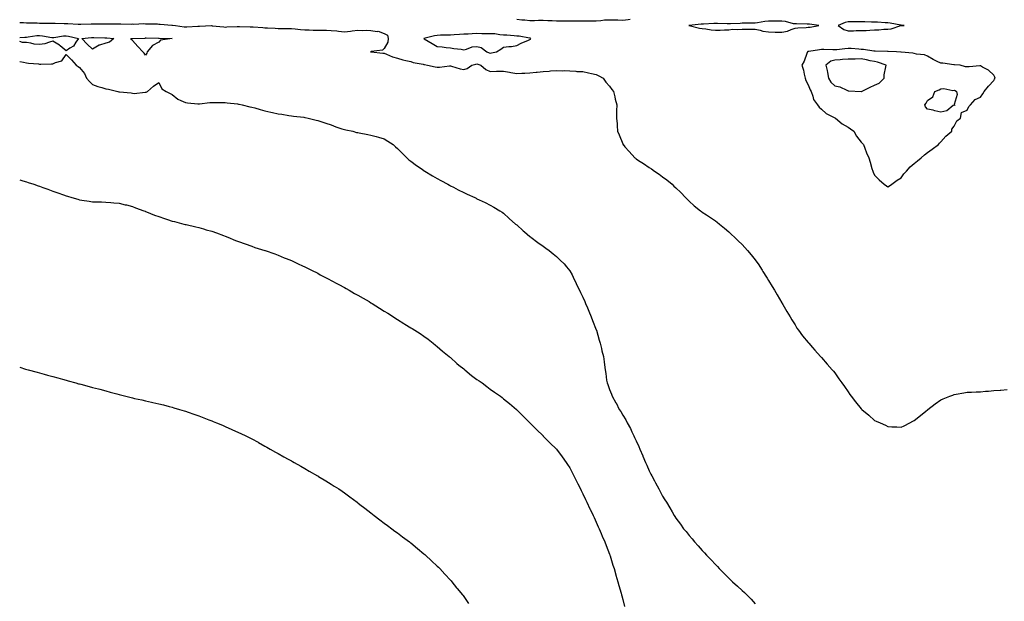
# Model space of a CAD drawing. Units: inches. Extents: x 981683 to 984323, y 7303178 to 7305818.
# Drawn here: x 981683 to 982426, y 7303617 to 7304056 of the extents above; entities that cross this region are included whole.
import ezdxf

# ---------------------------------------------------------------- set-up
doc = ezdxf.new("R2010")
doc.units = ezdxf.units.IN
doc.header["$MEASUREMENT"] = 0
doc.layers.add('Contour_98167303', color=7, linetype='Continuous', true_color=0xd94d98)

msp = doc.modelspace()

# ---------------------------------------------------------------- linework, layer by layer
at = {"layer": 'Contour_98167303'}
for points in [[(981683, 7304054.03, 3205), (981685.99, 7304053.98, 3205), (981688.05, 7304053.86, 3205), (981689.89, 7304053.76, 3205), (981696.26, 7304053.71, 3205), (981698.05, 7304053.62, 3205), (981699.78, 7304053.65, 3205), (981706.39, 7304053.58, 3205), (981708.05, 7304053.62, 3205), (981709.68, 7304053.55, 3205), (981716.64, 7304053.33, 3205), (981718.05, 7304053.27, 3205), (981719.38, 7304053.25, 3205), (981727.04, 7304052.93, 3205), (981728.05, 7304052.91, 3205), (981729.02, 7304052.89, 3205), (981736.96, 7304053.01, 3205), (981738.05, 7304052.98, 3205), (981739.14, 7304053.01, 3205), (981747.01, 7304052.96, 3205), (981748.05, 7304052.98, 3205), (981749.12, 7304052.99, 3205), (981757.01, 7304052.96, 3205), (981758.05, 7304052.96, 3205), (981759.24, 7304053.11, 3205), (981767.08, 7304052.89, 3205), (981768.05, 7304053.04, 3205), (981769.04, 7304052.91, 3205), (981776.73, 7304053.24, 3205), (981778.05, 7304053.11, 3205), (981779.19, 7304053.06, 3205), (981787.03, 7304052.94, 3205), (981788.05, 7304052.9, 3205), (981789.02, 7304052.89, 3205), (981797.86, 7304052.11, 3205), (981798.24, 7304052.11, 3205), (981800.53, 7304051.92, 3205), (981807, 7304050.87, 3205), (981808.05, 7304050.78, 3205), (981809.19, 7304050.78, 3205), (981817.37, 7304051.24, 3205), (981818.05, 7304051.24, 3205), (981818.7, 7304051.27, 3205), (981827.81, 7304051.68, 3205), (981828.05, 7304051.69, 3205), (981828.3, 7304051.67, 3205), (981836.92, 7304050.79, 3205), (981838.05, 7304050.67, 3205), (981839.25, 7304050.72, 3205), (981847.16, 7304051.03, 3205), (981848.05, 7304051.07, 3205), (981848.91, 7304051.06, 3205), (981857, 7304050.87, 3205), (981858.05, 7304050.86, 3205), (981859.26, 7304050.71, 3205), (981866.44, 7304050.31, 3205), (981868.05, 7304050.08, 3205), (981869.93, 7304050.04, 3205), (981875.82, 7304049.69, 3205), (981878.05, 7304049.63, 3205), (981880.38, 7304049.59, 3205), (981885.6, 7304049.47, 3205), (981888.05, 7304049.42, 3205), (981890.8, 7304049.17, 3205), (981894.84, 7304048.71, 3205), (981898.05, 7304048.42, 3205), (981901.55, 7304048.42, 3205), (981904.42, 7304048.29, 3205), (981908.05, 7304048.29, 3205), (981911.8, 7304048.17, 3205), (981914.41, 7304048.28, 3205), (981918.05, 7304048.15, 3205), (981922.3, 7304047.67, 3205), (981923.67, 7304047.55, 3205), (981928.05, 7304047.03, 3205), (981932.54, 7304047.43, 3205), (981933.89, 7304047.76, 3205), (981938.05, 7304048.25, 3205), (981941.87, 7304048.1, 3205), (981944.46, 7304048.33, 3205), (981948.05, 7304048.15, 3205), (981952.64, 7304047.33, 3205), (981953.57, 7304047.44, 3205), (981958.05, 7304045.72, 3205), (981960.65, 7304044.52, 3205), (981961.12, 7304041.92, 3205), (981960.69, 7304039.28, 3205), (981958.05, 7304034.42, 3205), (981956.84, 7304033.13, 3205), (981948.19, 7304032.06, 3205), (981948.05, 7304032, 3205), (981947.99, 7304031.98, 3205), (981947.73, 7304031.92, 3205), (981947.97, 7304031.84, 3205), (981948.05, 7304031.82, 3205), (981948.15, 7304031.82, 3205), (981957.06, 7304030.93, 3205), (981958.05, 7304030.86, 3205), (981959.77, 7304030.2, 3205), (981964.26, 7304028.13, 3205), (981968.05, 7304027.02, 3205), (981972.08, 7304025.95, 3205), (981974.47, 7304025.5, 3205), (981978.05, 7304024.67, 3205), (981980, 7304023.87, 3205), (981987.44, 7304022.53, 3205), (981988.05, 7304022.34, 3205), (981988.37, 7304022.24, 3205), (981990.79, 7304021.92, 3205), (981996.61, 7304020.48, 3205), (981998.05, 7304020.29, 3205), (981999.69, 7304020.28, 3205), (982007.42, 7304021.3, 3205), (982008.05, 7304021.3, 3205), (982008.86, 7304021.11, 3205), (982015.32, 7304019.19, 3205), (982018.05, 7304018.68, 3205), (982020.56, 7304019.41, 3205), (982024.19, 7304021.92, 3205), (982027.29, 7304022.68, 3205), (982028.05, 7304022.87, 3205), (982028.74, 7304022.61, 3205), (982031.06, 7304021.92, 3205), (982034.75, 7304018.62, 3205), (982038.05, 7304017.15, 3205), (982042.73, 7304017.24, 3205), (982043.47, 7304017.34, 3205), (982048.05, 7304017.45, 3205), (982052.59, 7304016.46, 3205), (982053.63, 7304016.34, 3205), (982058.05, 7304015.53, 3205), (982061.97, 7304015.84, 3205), (982064.15, 7304015.82, 3205), (982068.05, 7304016.19, 3205), (982072.68, 7304016.55, 3205), (982073.52, 7304016.45, 3205), (982078.05, 7304016.97, 3205), (982082.56, 7304017.41, 3205), (982083.64, 7304017.51, 3205), (982088.05, 7304017.93, 3205), (982092.33, 7304017.64, 3205), (982094.03, 7304017.9, 3205), (982098.05, 7304017.52, 3205), (982102.7, 7304017.27, 3205), (982103.32, 7304017.19, 3205), (982108.05, 7304017, 3205), (982112.26, 7304016.13, 3205), (982114.36, 7304015.61, 3205), (982118.05, 7304014.78, 3205), (982120.03, 7304013.9, 3205), (982123.32, 7304011.92, 3205), (982125.27, 7304009.14, 3205), (982128.05, 7304005.96, 3205), (982129.74, 7304003.61, 3205), (982131.14, 7304001.92, 3205), (982132.04, 7303997.93, 3205), (982132.34, 7303996.21, 3205), (982133.53, 7303991.92, 3205), (982133.42, 7303987.29, 3205), (982133.42, 7303986.55, 3205), (982133.32, 7303981.92, 3205), (982133.75, 7303977.62, 3205), (982133.82, 7303976.15, 3205), (982134.17, 7303971.92, 3205), (982135.3, 7303969.17, 3205), (982138.05, 7303962.36, 3205), (982138.19, 7303962.06, 3205), (982138.26, 7303961.92, 3205), (982139.72, 7303960.25, 3205), (982142.83, 7303956.7, 3205), (982147.23, 7303951.92, 3205), (982147.68, 7303951.55, 3205), (982148.05, 7303951.25, 3205), (982150.03, 7303949.94, 3205), (982153.68, 7303947.55, 3205), (982158.05, 7303944.59, 3205), (982159.69, 7303943.56, 3205), (982162.08, 7303941.92, 3205), (982165.62, 7303939.49, 3205), (982168.05, 7303937.6, 3205), (982171.35, 7303935.22, 3205), (982175.34, 7303931.92, 3205), (982176.7, 7303930.57, 3205), (982178.05, 7303929.16, 3205), (982181.75, 7303925.62, 3205), (982185.52, 7303921.92, 3205), (982186.72, 7303920.59, 3205), (982188.05, 7303919.21, 3205), (982191.88, 7303915.75, 3205), (982196.69, 7303911.92, 3205), (982197.44, 7303911.31, 3205), (982198.05, 7303910.88, 3205), (982201.17, 7303908.8, 3205), (982203.41, 7303907.28, 3205), (982208.05, 7303904.25, 3205), (982209.36, 7303903.23, 3205), (982211.13, 7303901.92, 3205), (982214.88, 7303898.75, 3205), (982218.05, 7303896.06, 3205), (982220.15, 7303894.02, 3205), (982222.34, 7303891.92, 3205), (982225.26, 7303889.13, 3205), (982228.05, 7303886.48, 3205), (982230.22, 7303884.09, 3205), (982232.15, 7303881.92, 3205), (982234.85, 7303878.72, 3205), (982238.05, 7303874.84, 3205), (982239.27, 7303873.14, 3205), (982240.17, 7303871.92, 3205), (982243.21, 7303867.08, 3205), (982243.78, 7303866.19, 3205), (982246.55, 7303861.92, 3205), (982247.07, 7303860.94, 3205), (982248.05, 7303859.33, 3205), (982250.78, 7303854.65, 3205), (982252.53, 7303851.92, 3205), (982254.5, 7303848.37, 3205), (982258.05, 7303842.39, 3205), (982258.23, 7303842.1, 3205), (982258.34, 7303841.92, 3205), (982258.76, 7303841.21, 3205), (982261.9, 7303835.77, 3205), (982264.33, 7303831.92, 3205), (982265.7, 7303829.57, 3205), (982268.05, 7303825.75, 3205), (982269.51, 7303823.38, 3205), (982270.58, 7303821.92, 3205), (982273.77, 7303817.64, 3205), (982278.05, 7303812.56, 3205), (982278.32, 7303812.19, 3205), (982278.56, 7303811.92, 3205), (982281.26, 7303808.71, 3205), (982282.88, 7303806.75, 3205), (982287.31, 7303801.92, 3205), (982288.05, 7303801.18, 3205), (982292.24, 7303796.11, 3205), (982295.98, 7303791.92, 3205), (982296.96, 7303790.83, 3205), (982298.05, 7303789.59, 3205), (982301.13, 7303785, 3205), (982303.27, 7303781.92, 3205), (982305.29, 7303779.16, 3205), (982308.05, 7303775.31, 3205), (982309.39, 7303773.26, 3205), (982310.3, 7303771.92, 3205), (982313.75, 7303767.62, 3205), (982318.05, 7303762.38, 3205), (982318.53, 7303761.92, 3205), (982323.68, 7303757.55, 3205), (982328.05, 7303753.69, 3205), (982329.34, 7303753.21, 3205), (982332.31, 7303751.92, 3205), (982336.23, 7303750.1, 3205), (982338.05, 7303749.13, 3205), (982341.11, 7303748.86, 3205), (982344.89, 7303748.76, 3205), (982348.05, 7303748.46, 3205), (982350.42, 7303749.55, 3205), (982354.72, 7303751.92, 3205), (982356.93, 7303753.04, 3205), (982358.05, 7303753.69, 3205), (982362.65, 7303757.32, 3205), (982366.66, 7303760.53, 3205), (982368.05, 7303761.64, 3205), (982368.2, 7303761.77, 3205), (982368.36, 7303761.92, 3205), (982373.82, 7303766.15, 3205), (982378.05, 7303769.21, 3205), (982379.93, 7303770.04, 3205), (982384.76, 7303771.92, 3205), (982387.14, 7303772.83, 3205), (982388.05, 7303773.14, 3205), (982389.51, 7303773.38, 3205), (982395.48, 7303774.49, 3205), (982398.05, 7303774.91, 3205), (982401.16, 7303775.03, 3205), (982404.74, 7303775.23, 3205), (982408.05, 7303775.36, 3205), (982411.79, 7303775.66, 3205), (982414.1, 7303775.87, 3205), (982418.05, 7303776.21, 3205), (982422.71, 7303776.58, 3205), (982423.35, 7303776.62, 3205), (982428.05, 7303776.98, 3205)], [(982143.72, 7304056.25, 3205), (982142.17, 7304056.04, 3205), (982138.05, 7304055.65, 3205), (982134.21, 7304055.76, 3205), (982131.98, 7304055.85, 3205), (982128.05, 7304055.94, 3205), (982124.25, 7304055.72, 3205), (982121.48, 7304055.35, 3205), (982118.05, 7304055.11, 3205), (982114.82, 7304055.15, 3205), (982111.23, 7304055.1, 3205), (982108.05, 7304055.14, 3205), (982104.88, 7304055.09, 3205), (982101.18, 7304055.05, 3205), (982098.05, 7304055, 3205), (982094.96, 7304055.01, 3205), (982091.15, 7304055.02, 3205), (982088.05, 7304055.02, 3205), (982084.76, 7304055.21, 3205), (982081.54, 7304055.41, 3205), (982078.05, 7304055.6, 3205), (982074.39, 7304055.58, 3205), (982071.51, 7304055.38, 3205), (982068.05, 7304055.36, 3205), (982064.24, 7304055.73, 3205), (982061.91, 7304055.78, 3205), (982058.05, 7304056.23, 3205)], [(981683, 7304042.71, 3204), (981686.9, 7304043.07, 3204), (981688.05, 7304043.08, 3204), (981689.29, 7304043.16, 3204), (981695.81, 7304044.16, 3204), (981698.05, 7304044.27, 3204), (981700.19, 7304044.06, 3204), (981707.14, 7304042.83, 3204), (981708.05, 7304042.72, 3204), (981708.87, 7304042.74, 3204), (981716.04, 7304043.93, 3204), (981718.05, 7304043.97, 3204), (981719.79, 7304043.66, 3204), (981727.29, 7304041.92, 3204), (981725.43, 7304039.3, 3204), (981723.67, 7304036.3, 3204), (981720.87, 7304034.74, 3204), (981718.05, 7304032.8, 3204), (981713.54, 7304036.43, 3204), (981713, 7304036.87, 3204), (981708.05, 7304039.9, 3204), (981705.41, 7304039.28, 3204), (981702, 7304037.97, 3204), (981698.05, 7304037.36, 3204), (981693.86, 7304037.73, 3204), (981691.44, 7304038.53, 3204), (981688.05, 7304038.99, 3204), (981685.22, 7304039.09, 3204), (981683, 7304039.67, 3204)], [(981683, 7304024.58, 3204), (981685.94, 7304024.03, 3204), (981688.05, 7304023.66, 3204), (981689.58, 7304023.45, 3204), (981697.16, 7304022.81, 3204), (981698.05, 7304022.7, 3204), (981698.85, 7304022.72, 3204), (981707.06, 7304022.91, 3204), (981708.05, 7304022.92, 3204), (981710.06, 7304023.93, 3204), (981714.79, 7304025.18, 3204), (981718.05, 7304029.79, 3204), (981722.02, 7304025.89, 3204), (981725.7, 7304021.92, 3204), (981727.08, 7304020.95, 3204), (981728.05, 7304020.01, 3204), (981731.78, 7304015.65, 3204), (981733.41, 7304011.92, 3204), (981735.62, 7304009.49, 3204), (981738.05, 7304007.27, 3204), (981741.97, 7304005.84, 3204), (981745.06, 7304004.91, 3204), (981748.05, 7304003.92, 3204), (981749.95, 7304003.82, 3204), (981757.06, 7304001.92, 3204), (981757.91, 7304001.78, 3204), (981758.05, 7304001.75, 3204), (981758.26, 7304001.71, 3204), (981767.08, 7304000.95, 3204), (981768.05, 7304000.66, 3204), (981769.44, 7304000.53, 3204), (981777.71, 7304001.58, 3204), (981778.05, 7304001.53, 3204), (981778.39, 7304001.58, 3204), (981779.55, 7304001.92, 3204), (981783.89, 7304006.08, 3204), (981788.05, 7304008.67, 3204), (981790.19, 7304004.06, 3204), (981793.42, 7304001.92, 3204), (981796.48, 7304000.35, 3204), (981798.05, 7303999.61, 3204), (981802.35, 7303996.22, 3204), (981804.67, 7303995.3, 3204), (981808.05, 7303993.61, 3204), (981809.52, 7303993.39, 3204), (981817.33, 7303992.64, 3204), (981818.05, 7303992.55, 3204), (981818.75, 7303992.62, 3204), (981826.38, 7303993.59, 3204), (981828.05, 7303993.77, 3204), (981829.85, 7303993.72, 3204), (981836.36, 7303993.61, 3204), (981838.05, 7303993.55, 3204), (981839.5, 7303993.37, 3204), (981847.36, 7303992.61, 3204), (981848.05, 7303992.54, 3204), (981848.55, 7303992.42, 3204), (981850.91, 7303991.92, 3204), (981856.61, 7303990.48, 3204), (981858.05, 7303990.2, 3204), (981860.42, 7303989.55, 3204), (981864.46, 7303988.33, 3204), (981868.05, 7303987.41, 3204), (981872.51, 7303986.38, 3204), (981873.86, 7303986.11, 3204), (981878.05, 7303985.19, 3204), (981880.91, 7303984.78, 3204), (981886.04, 7303983.93, 3204), (981888.05, 7303983.63, 3204), (981889.61, 7303983.48, 3204), (981897.45, 7303982.52, 3204), (981898.05, 7303982.46, 3204), (981898.5, 7303982.37, 3204), (981900.65, 7303981.92, 3204), (981906.59, 7303980.46, 3204), (981908.05, 7303980.06, 3204), (981910.86, 7303979.11, 3204), (981914.1, 7303977.97, 3204), (981918.05, 7303976.69, 3204), (981921.54, 7303975.41, 3204), (981926.1, 7303973.87, 3204), (981928.05, 7303973.19, 3204), (981929.1, 7303972.97, 3204), (981934.31, 7303971.92, 3204), (981937.26, 7303971.13, 3204), (981938.05, 7303970.93, 3204), (981939.28, 7303970.69, 3204), (981945.71, 7303969.58, 3204), (981948.05, 7303969.07, 3204), (981952.01, 7303967.96, 3204), (981953.67, 7303967.54, 3204), (981958.05, 7303966.16, 3204), (981960.72, 7303964.59, 3204), (981964.75, 7303961.92, 3204), (981966.45, 7303960.32, 3204), (981968.05, 7303958.88, 3204), (981971.48, 7303955.35, 3204), (981975.04, 7303951.92, 3204), (981976.62, 7303950.49, 3204), (981978.05, 7303949.5, 3204), (981982.36, 7303946.23, 3204), (981986.65, 7303943.32, 3204), (981988.3, 7303942.17, 3204), (981988.68, 7303941.92, 3204), (981994.44, 7303938.31, 3204), (981998.05, 7303936.3, 3204), (982000.82, 7303934.69, 3204), (982005.98, 7303931.92, 3204), (982007.35, 7303931.22, 3204), (982008.05, 7303930.85, 3204), (982010.22, 7303929.75, 3204), (982013.97, 7303927.84, 3204), (982018.05, 7303925.79, 3204), (982020.67, 7303924.54, 3204), (982026.35, 7303921.92, 3204), (982027.47, 7303921.34, 3204), (982028.05, 7303921.04, 3204), (982029.76, 7303920.21, 3204), (982034.2, 7303918.07, 3204), (982038.05, 7303916.14, 3204), (982040.72, 7303914.59, 3204), (982045.34, 7303911.92, 3204), (982046.96, 7303910.83, 3204), (982048.05, 7303910.05, 3204), (982052.32, 7303906.19, 3204), (982057.2, 7303901.92, 3204), (982057.68, 7303901.55, 3204), (982058.05, 7303901.27, 3204), (982062.96, 7303896.83, 3204), (982064.01, 7303895.96, 3204), (982068.05, 7303892.59, 3204), (982068.39, 7303892.26, 3204), (982068.8, 7303891.92, 3204), (982074.04, 7303887.91, 3204), (982078.05, 7303885.18, 3204), (982079.9, 7303883.77, 3204), (982082.52, 7303881.92, 3204), (982085.54, 7303879.41, 3204), (982088.05, 7303877.5, 3204), (982090.87, 7303874.74, 3204), (982093.86, 7303871.92, 3204), (982095.67, 7303869.54, 3204), (982098.05, 7303866.62, 3204), (982099.76, 7303863.63, 3204), (982100.73, 7303861.92, 3204), (982102.93, 7303857.04, 3204), (982103, 7303856.87, 3204), (982105.39, 7303851.92, 3204), (982106.26, 7303850.13, 3204), (982108.05, 7303846.81, 3204), (982109.45, 7303843.32, 3204), (982110, 7303841.92, 3204), (982111.4, 7303838.57, 3204), (982112.38, 7303836.25, 3204), (982114.17, 7303831.92, 3204), (982115.25, 7303829.12, 3204), (982118.05, 7303822.1, 3204), (982118.09, 7303821.96, 3204), (982118.11, 7303821.92, 3204), (982118.14, 7303821.83, 3204), (982120.34, 7303814.21, 3204), (982121.11, 7303811.92, 3204), (982122.03, 7303807.94, 3204), (982122.33, 7303806.2, 3204), (982123.48, 7303801.92, 3204), (982123.98, 7303797.85, 3204), (982124.4, 7303795.57, 3204), (982124.89, 7303791.92, 3204), (982125.31, 7303789.18, 3204), (982125.9, 7303784.07, 3204), (982126.2, 7303781.92, 3204), (982126.79, 7303780.66, 3204), (982128.05, 7303777.1, 3204), (982129.55, 7303773.42, 3204), (982130.02, 7303771.92, 3204), (982132.91, 7303767.06, 3204), (982133.02, 7303766.89, 3204), (982135.45, 7303761.92, 3204), (982136.49, 7303760.36, 3204), (982138.05, 7303757.54, 3204), (982140.3, 7303754.17, 3204), (982141.47, 7303751.92, 3204), (982143.79, 7303747.66, 3204), (982144.95, 7303745.02, 3204), (982146.42, 7303741.92, 3204), (982146.95, 7303740.82, 3204), (982148.05, 7303738.28, 3204), (982150.13, 7303734, 3204), (982150.95, 7303731.92, 3204), (982153.11, 7303726.98, 3204), (982153.2, 7303726.77, 3204), (982155.24, 7303721.92, 3204), (982156.11, 7303719.98, 3204), (982158.05, 7303715.57, 3204), (982159.29, 7303713.16, 3204), (982159.89, 7303711.92, 3204), (982161.97, 7303708, 3204), (982162.72, 7303706.59, 3204), (982165.25, 7303701.92, 3204), (982166.22, 7303700.09, 3204), (982168.05, 7303696.5, 3204), (982169.84, 7303693.71, 3204), (982170.94, 7303691.92, 3204), (982173.67, 7303687.55, 3204), (982175.34, 7303684.63, 3204), (982176.93, 7303681.92, 3204), (982177.35, 7303681.22, 3204), (982178.05, 7303679.93, 3204), (982181.58, 7303675.45, 3204), (982184.01, 7303671.92, 3204), (982185.82, 7303669.69, 3204), (982188.05, 7303666.73, 3204), (982190.36, 7303664.23, 3204), (982192.18, 7303661.92, 3204), (982195.01, 7303658.88, 3204), (982198.05, 7303655.38, 3204), (982199.77, 7303653.64, 3204), (982201.29, 7303651.92, 3204), (982204.65, 7303648.52, 3204), (982208.05, 7303644.97, 3204), (982209.51, 7303643.38, 3204), (982210.83, 7303641.92, 3204), (982214.41, 7303638.28, 3204), (982218.05, 7303634.61, 3204), (982219.43, 7303633.3, 3204), (982220.83, 7303631.92, 3204), (982224.64, 7303628.51, 3204), (982228.05, 7303625.3, 3204), (982229.86, 7303623.73, 3204), (982231.77, 7303621.92, 3204), (982234.95, 7303618.82, 3204), (982238.05, 7303615.29, 3204)], [(981683, 7303935.25, 3203), (981685.43, 7303934.54, 3203), (981688.05, 7303933.77, 3203), (981689.45, 7303933.32, 3203), (981693.65, 7303931.92, 3203), (981696.95, 7303930.82, 3203), (981698.05, 7303930.44, 3203), (981700.35, 7303929.62, 3203), (981704.34, 7303928.21, 3203), (981708.05, 7303926.86, 3203), (981711.71, 7303925.58, 3203), (981716.08, 7303923.89, 3203), (981718.05, 7303923.16, 3203), (981719.03, 7303922.9, 3203), (981722.28, 7303921.92, 3203), (981726.8, 7303920.67, 3203), (981728.05, 7303920.32, 3203), (981729.95, 7303920.02, 3203), (981735.33, 7303919.2, 3203), (981738.05, 7303918.76, 3203), (981741.33, 7303918.64, 3203), (981744.71, 7303918.58, 3203), (981748.05, 7303918.44, 3203), (981751.81, 7303918.16, 3203), (981754.11, 7303917.98, 3203), (981758.05, 7303917.68, 3203), (981762.67, 7303916.54, 3203), (981763.67, 7303916.3, 3203), (981768.05, 7303915.22, 3203), (981770.38, 7303914.25, 3203), (981776.75, 7303911.92, 3203), (981777.7, 7303911.57, 3203), (981778.05, 7303911.46, 3203), (981778.8, 7303911.17, 3203), (981784.81, 7303908.68, 3203), (981788.05, 7303907.5, 3203), (981792.23, 7303906.1, 3203), (981794.64, 7303905.33, 3203), (981798.05, 7303904.21, 3203), (981799.88, 7303903.75, 3203), (981806.75, 7303901.92, 3203), (981807.77, 7303901.64, 3203), (981808.05, 7303901.56, 3203), (981808.52, 7303901.45, 3203), (981815.88, 7303899.75, 3203), (981818.05, 7303899.23, 3203), (981821.78, 7303898.19, 3203), (981823.77, 7303897.64, 3203), (981828.05, 7303896.44, 3203), (981831.38, 7303895.25, 3203), (981836.76, 7303893.21, 3203), (981838.05, 7303892.74, 3203), (981840.1, 7303891.92, 3203), (981845.74, 7303889.61, 3203), (981848.05, 7303888.7, 3203), (981858.05, 7303885.14, 3203), (981860.46, 7303884.33, 3203), (981867.97, 7303882, 3203), (981868.05, 7303881.98, 3203), (981868.09, 7303881.96, 3203), (981868.21, 7303881.92, 3203), (981875.45, 7303879.32, 3203), (981878.05, 7303878.39, 3203), (981882.64, 7303876.51, 3203), (981884.02, 7303875.95, 3203), (981888.05, 7303874.3, 3203), (981889.65, 7303873.52, 3203), (981893.05, 7303871.92, 3203), (981896.49, 7303870.36, 3203), (981898.05, 7303869.69, 3203), (981902.58, 7303867.39, 3203), (981903.2, 7303867.07, 3203), (981908.05, 7303864.71, 3203), (981909.83, 7303863.7, 3203), (981913.16, 7303861.92, 3203), (981916.33, 7303860.2, 3203), (981918.05, 7303859.35, 3203), (981922.82, 7303856.69, 3203), (981923.77, 7303856.2, 3203), (981928.05, 7303853.96, 3203), (981929.36, 7303853.23, 3203), (981931.71, 7303851.92, 3203), (981935.7, 7303849.57, 3203), (981938.05, 7303848.31, 3203), (981942.05, 7303845.92, 3203), (981946.61, 7303843.36, 3203), (981948.05, 7303842.54, 3203), (981948.43, 7303842.3, 3203), (981949.06, 7303841.92, 3203), (981954.51, 7303838.38, 3203), (981958.05, 7303836.23, 3203), (981960.67, 7303834.54, 3203), (981965, 7303831.92, 3203), (981966.78, 7303830.65, 3203), (981968.05, 7303829.82, 3203), (981972.9, 7303826.77, 3203), (981973.64, 7303826.33, 3203), (981978.05, 7303823.67, 3203), (981979.18, 7303823.05, 3203), (981981.14, 7303821.92, 3203), (981985.3, 7303819.17, 3203), (981988.05, 7303817.3, 3203), (981991.17, 7303815.04, 3203), (981995.02, 7303811.92, 3203), (981996.7, 7303810.57, 3203), (981998.05, 7303809.53, 3203), (982002.08, 7303805.95, 3203), (982006.99, 7303801.92, 3203), (982007.56, 7303801.43, 3203), (982008.05, 7303801.05, 3203), (982012.87, 7303796.74, 3203), (982014.48, 7303795.49, 3203), (982018.05, 7303792.64, 3203), (982018.43, 7303792.3, 3203), (982018.91, 7303791.92, 3203), (982023.83, 7303787.7, 3203), (982028.05, 7303784.64, 3203), (982029.63, 7303783.5, 3203), (982032.02, 7303781.92, 3203), (982035.39, 7303779.26, 3203), (982038.05, 7303777.37, 3203), (982041.21, 7303775.08, 3203), (982045.78, 7303771.92, 3203), (982047.01, 7303770.88, 3203), (982048.05, 7303770.08, 3203), (982052.48, 7303766.35, 3203), (982057.84, 7303761.92, 3203), (982058.05, 7303761.73, 3203), (982062.9, 7303756.77, 3203), (982067.99, 7303751.92, 3203), (982068.05, 7303751.86, 3203), (982072.89, 7303746.76, 3203), (982077.93, 7303741.92, 3203), (982077.99, 7303741.86, 3203), (982078.05, 7303741.81, 3203), (982082.92, 7303736.79, 3203), (982088.05, 7303731.92, 3203), (982092.31, 7303726.18, 3203), (982095.47, 7303721.92, 3203), (982096.47, 7303720.34, 3203), (982098.05, 7303717.85, 3203), (982100.07, 7303713.94, 3203), (982101.14, 7303711.92, 3203), (982103.42, 7303707.29, 3203), (982104.2, 7303705.77, 3203), (982106.16, 7303701.92, 3203), (982106.78, 7303700.65, 3203), (982108.05, 7303698.23, 3203), (982109.98, 7303693.85, 3203), (982110.89, 7303691.92, 3203), (982113.16, 7303687.03, 3203), (982113.37, 7303686.6, 3203), (982115.64, 7303681.92, 3203), (982116.39, 7303680.26, 3203), (982118.05, 7303676.81, 3203), (982119.52, 7303673.39, 3203), (982120.21, 7303671.92, 3203), (982121.79, 7303668.18, 3203), (982122.52, 7303666.39, 3203), (982124.51, 7303661.92, 3203), (982125.46, 7303659.33, 3203), (982128.05, 7303652.69, 3203), (982128.26, 7303652.13, 3203), (982128.33, 7303651.92, 3203), (982128.46, 7303651.51, 3203), (982130.64, 7303644.51, 3203), (982131.49, 7303641.92, 3203), (982132.86, 7303637.11, 3203), (982132.95, 7303636.82, 3203), (982134.36, 7303631.92, 3203), (982135.15, 7303629.02, 3203), (982136.75, 7303623.22, 3203), (982137.1, 7303621.92, 3203), (982137.3, 7303621.17, 3203), (982138.05, 7303618.38, 3203), (982139.4, 7303613.27, 3203)], [(981683, 7303793.78, 3202), (981687.49, 7303792.48, 3202), (981688.36, 7303792.23, 3202), (981689.4, 7303791.92, 3202), (981696.15, 7303790.02, 3202), (981698.05, 7303789.47, 3202), (981701.46, 7303788.51, 3202), (981703.98, 7303787.85, 3202), (981708.05, 7303786.71, 3202), (981711.87, 7303785.74, 3202), (981715.22, 7303784.75, 3202), (981718.05, 7303783.98, 3202), (981719.7, 7303783.57, 3202), (981725.34, 7303781.92, 3202), (981727.48, 7303781.35, 3202), (981728.05, 7303781.19, 3202), (981729.06, 7303780.91, 3202), (981735.46, 7303779.33, 3202), (981738.05, 7303778.6, 3202), (981742.56, 7303777.41, 3202), (981743.35, 7303777.22, 3202), (981748.05, 7303775.88, 3202), (981751.23, 7303775.1, 3202), (981756.34, 7303773.63, 3202), (981758.05, 7303773.18, 3202), (981759.08, 7303772.95, 3202), (981762.97, 7303771.92, 3202), (981767.05, 7303770.92, 3202), (981768.05, 7303770.64, 3202), (981769.68, 7303770.29, 3202), (981775.26, 7303769.13, 3202), (981778.05, 7303768.49, 3202), (981782.5, 7303767.47, 3202), (981783.41, 7303767.28, 3202), (981788.05, 7303766.2, 3202), (981791.49, 7303765.36, 3202), (981795.74, 7303764.23, 3202), (981798.05, 7303763.63, 3202), (981799.37, 7303763.24, 3202), (981803.64, 7303761.92, 3202), (981807.01, 7303760.88, 3202), (981808.05, 7303760.54, 3202), (981810.13, 7303759.84, 3202), (981814.52, 7303758.39, 3202), (981818.05, 7303757.15, 3202), (981821.84, 7303755.71, 3202), (981825.82, 7303754.15, 3202), (981828.05, 7303753.28, 3202), (981829.03, 7303752.9, 3202), (981831.38, 7303751.92, 3202), (981836.09, 7303749.96, 3202), (981838.05, 7303749.11, 3202), (981843.01, 7303746.88, 3202), (981843.14, 7303746.83, 3202), (981848.05, 7303744.6, 3202), (981849.86, 7303743.73, 3202), (981853.57, 7303741.92, 3202), (981856.59, 7303740.46, 3202), (981858.05, 7303739.73, 3202), (981862.83, 7303737.14, 3202), (981863.12, 7303736.99, 3202), (981868.05, 7303734.22, 3202), (981869.5, 7303733.37, 3202), (981872.08, 7303731.92, 3202), (981875.9, 7303729.77, 3202), (981878.05, 7303728.6, 3202), (981882.31, 7303726.18, 3202), (981885.55, 7303724.42, 3202), (981888.05, 7303723.05, 3202), (981888.77, 7303722.64, 3202), (981890.08, 7303721.92, 3202), (981895.17, 7303719.04, 3202), (981898.05, 7303717.45, 3202), (981901.53, 7303715.4, 3202), (981907.72, 7303711.92, 3202), (981907.92, 7303711.79, 3202), (981908.05, 7303711.72, 3202), (981908.57, 7303711.4, 3202), (981914.09, 7303707.96, 3202), (981918.05, 7303705.57, 3202), (981920.28, 7303704.15, 3202), (981923.88, 7303701.92, 3202), (981926.3, 7303700.17, 3202), (981928.05, 7303698.91, 3202), (981932.05, 7303695.92, 3202), (981937.6, 7303691.92, 3202), (981937.85, 7303691.72, 3202), (981938.05, 7303691.57, 3202), (981939.72, 7303690.25, 3202), (981943.43, 7303687.3, 3202), (981948.05, 7303683.8, 3202), (981949.1, 7303682.97, 3202), (981950.57, 7303681.92, 3202), (981954.77, 7303678.64, 3202), (981958.05, 7303676.22, 3202), (981960.47, 7303674.34, 3202), (981963.85, 7303671.92, 3202), (981966.19, 7303670.06, 3202), (981968.05, 7303668.69, 3202), (981971.89, 7303665.76, 3202), (981977.1, 7303661.92, 3202), (981977.61, 7303661.48, 3202), (981978.05, 7303661.13, 3202), (981983.05, 7303656.92, 3202), (981988.05, 7303652.94, 3202), (981988.61, 7303652.48, 3202), (981989.3, 7303651.92, 3202), (981993.77, 7303647.64, 3202), (981998.05, 7303643.69, 3202), (981998.95, 7303642.82, 3202), (981999.92, 7303641.92, 3202), (982003.75, 7303637.62, 3202), (982008.05, 7303633.03, 3202), (982008.57, 7303632.44, 3202), (982009.05, 7303631.92, 3202), (982012.69, 7303627.28, 3202), (982013, 7303626.87, 3202), (982017.15, 7303621.92, 3202), (982017.52, 7303621.39, 3202), (982018.05, 7303620.7, 3202), (982021.67, 7303615.54, 3202)]]:
    msp.add_polyline3d(points, dxfattribs=at)
for points in [[(982278.05, 7304050.44, 3206), (982279.5, 7304050.47, 3206), (982285.96, 7304051.92, 3206), (982278.84, 7304052.71, 3206), (982278.05, 7304052.7, 3206), (982277.28, 7304052.69, 3206), (982269.1, 7304052.97, 3206), (982268.05, 7304052.96, 3206), (982266.81, 7304053.16, 3206), (982260.96, 7304054.83, 3206), (982258.05, 7304055.18, 3206), (982254.87, 7304055.1, 3206), (982251.19, 7304055.06, 3206), (982248.05, 7304055, 3206), (982245.21, 7304054.76, 3206), (982239.84, 7304053.71, 3206), (982238.05, 7304053.53, 3206), (982236.47, 7304053.5, 3206), (982229.61, 7304053.48, 3206), (982228.05, 7304053.45, 3206), (982226.57, 7304053.4, 3206), (982219.27, 7304053.14, 3206), (982218.05, 7304053.1, 3206), (982216.84, 7304053.13, 3206), (982209.42, 7304053.29, 3206), (982208.05, 7304053.32, 3206), (982206.68, 7304053.29, 3206), (982199.03, 7304052.9, 3206), (982198.05, 7304052.87, 3206), (982197.15, 7304052.82, 3206), (982188.06, 7304051.93, 3206), (982187.9, 7304051.92, 3206), (982188.01, 7304051.88, 3206), (982188.05, 7304051.88, 3206), (982188.1, 7304051.87, 3206), (982195.9, 7304049.77, 3206), (982198.05, 7304049.44, 3206), (982200.79, 7304049.18, 3206), (982204.77, 7304048.64, 3206), (982208.05, 7304048.35, 3206), (982211.57, 7304048.4, 3206), (982214.71, 7304048.58, 3206), (982218.05, 7304048.64, 3206), (982220.96, 7304049.01, 3206), (982224.82, 7304048.69, 3206), (982228.05, 7304048.97, 3206), (982230.95, 7304049.02, 3206), (982235.13, 7304049, 3206), (982238.05, 7304049.05, 3206), (982241.63, 7304048.34, 3206), (982243.76, 7304047.63, 3206), (982248.05, 7304047.02, 3206), (982253.02, 7304046.89, 3206), (982253.08, 7304046.89, 3206), (982258.05, 7304046.75, 3206), (982262.39, 7304047.58, 3206), (982265.01, 7304048.88, 3206), (982268.05, 7304049.86, 3206), (982270.04, 7304049.93, 3206), (982276.5, 7304050.37, 3206)], [(982348.05, 7304051.85, 3206), (982348.12, 7304051.85, 3206), (982350.28, 7304051.92, 3206), (982348.09, 7304051.96, 3206), (982348.05, 7304051.96, 3206), (982348, 7304051.97, 3206), (982339.76, 7304053.63, 3206), (982338.05, 7304053.83, 3206), (982336.06, 7304053.91, 3206), (982330.39, 7304054.26, 3206), (982328.05, 7304054.36, 3206), (982325.65, 7304054.32, 3206), (982320.67, 7304054.54, 3206), (982318.05, 7304054.51, 3206), (982315.44, 7304054.53, 3206), (982310.76, 7304054.63, 3206), (982308.05, 7304054.65, 3206), (982305.78, 7304054.19, 3206), (982300.58, 7304051.92, 3206), (982304.87, 7304048.74, 3206), (982308.05, 7304047.85, 3206), (982312.07, 7304047.9, 3206), (982314.09, 7304047.96, 3206), (982318.05, 7304048, 3206), (982321.82, 7304048.15, 3206), (982324.45, 7304048.32, 3206), (982328.05, 7304048.45, 3206), (982331.36, 7304048.61, 3206), (982335.07, 7304048.94, 3206), (982338.05, 7304049.1, 3206), (982340.58, 7304049.39, 3206), (982347.96, 7304051.83, 3206)], [(982038.05, 7304030.94, 3206), (982038.91, 7304031.06, 3206), (982042.82, 7304031.92, 3206), (982045.93, 7304034.04, 3206), (982048.05, 7304035.34, 3206), (982052.01, 7304035.88, 3206), (982053.99, 7304035.98, 3206), (982058.05, 7304036.64, 3206), (982061.39, 7304038.58, 3206), (982066.93, 7304040.8, 3206), (982068.05, 7304041.31, 3206), (982068.4, 7304041.57, 3206), (982068.67, 7304041.92, 3206), (982068.31, 7304042.18, 3206), (982068.05, 7304042.23, 3206), (982067.7, 7304042.27, 3206), (982059.76, 7304043.63, 3206), (982058.05, 7304043.8, 3206), (982056.03, 7304043.94, 3206), (982050.58, 7304044.45, 3206), (982048.05, 7304044.62, 3206), (982045.25, 7304044.72, 3206), (982041.58, 7304045.45, 3206), (982038.05, 7304045.54, 3206), (982034.41, 7304045.56, 3206), (982031.76, 7304045.63, 3206), (982028.05, 7304045.65, 3206), (982024.51, 7304045.46, 3206), (982021.47, 7304045.34, 3206), (982018.05, 7304045.15, 3206), (982014.96, 7304045.01, 3206), (982010.78, 7304044.65, 3206), (982008.05, 7304044.52, 3206), (982005.51, 7304044.46, 3206), (982000.56, 7304044.43, 3206), (981998.05, 7304044.37, 3206), (981996.02, 7304043.95, 3206), (981988.07, 7304041.94, 3206), (981988.05, 7304041.94, 3206), (981988.02, 7304041.92, 3206), (981988.03, 7304041.9, 3206), (981988.05, 7304041.88, 3206), (981988.14, 7304041.83, 3206), (981994.35, 7304038.22, 3206), (981998.05, 7304035.88, 3206), (982001.76, 7304035.63, 3206), (982004.69, 7304035.28, 3206), (982008.05, 7304035.04, 3206), (982010.69, 7304034.56, 3206), (982016.11, 7304033.86, 3206), (982018.05, 7304033.54, 3206), (982020.06, 7304033.93, 3206), (982024.39, 7304035.58, 3206), (982028.05, 7304036.03, 3206), (982031.32, 7304035.19, 3206), (982035.52, 7304031.92, 3206), (982037.32, 7304031.19, 3206)], [(981748.05, 7304038.55, 3204), (981743.14, 7304037.01, 3204), (981742.97, 7304037, 3204), (981738.05, 7304033.88, 3204), (981733.9, 7304037.77, 3204), (981729.81, 7304041.92, 3204), (981737.29, 7304042.68, 3204), (981738.05, 7304042.74, 3204), (981738.86, 7304042.73, 3204), (981747.35, 7304042.62, 3204), (981748.05, 7304042.6, 3204), (981748.69, 7304042.56, 3204), (981754, 7304041.92, 3204), (981750.81, 7304039.16, 3204)], [(981778.05, 7304029.44, 3204), (981777.01, 7304030.88, 3204), (981776.04, 7304031.92, 3204), (981772.17, 7304036.04, 3204), (981768.05, 7304040.37, 3204), (981767.46, 7304041.33, 3204), (981766.91, 7304041.92, 3204), (981767.99, 7304041.98, 3204), (981768.11, 7304041.98, 3204), (981777.61, 7304042.36, 3204), (981778.05, 7304042.4, 3204), (981778.51, 7304042.38, 3204), (981787.77, 7304042.2, 3204), (981788.05, 7304042.19, 3204), (981788.28, 7304042.15, 3204), (981798.05, 7304041.92, 3204), (981789.27, 7304040.7, 3204), (981788.05, 7304039.15, 3204), (981783.25, 7304036.72, 3204), (981779.11, 7304031.92, 3204), (981778.93, 7304031.04, 3204)], [(982338.05, 7303930.1, 3206), (982339.22, 7303930.75, 3206), (982340.99, 7303931.92, 3206), (982345.05, 7303934.92, 3206), (982348.05, 7303936.82, 3206), (982350.24, 7303939.73, 3206), (982352.08, 7303941.92, 3206), (982354.92, 7303945.05, 3206), (982358.05, 7303947.51, 3206), (982360.33, 7303949.64, 3206), (982363.25, 7303951.92, 3206), (982365.85, 7303954.12, 3206), (982368.05, 7303955.82, 3206), (982371.5, 7303958.47, 3206), (982376.37, 7303961.92, 3206), (982377.01, 7303962.96, 3206), (982378.05, 7303963.95, 3206), (982381.72, 7303968.25, 3206), (982386.31, 7303971.92, 3206), (982386.4, 7303973.57, 3206), (982388.05, 7303975.7, 3206), (982390.03, 7303979.94, 3206), (982392.94, 7303981.92, 3206), (982393.76, 7303986.21, 3206), (982398.05, 7303987.77, 3206), (982399.24, 7303990.73, 3206), (982400.37, 7303991.92, 3206), (982404.05, 7303995.92, 3206), (982408.05, 7303997.66, 3206), (982409.68, 7304000.29, 3206), (982410.85, 7304001.92, 3206), (982413.91, 7304006.06, 3206), (982418.05, 7304010.21, 3206), (982418.68, 7304011.29, 3206), (982419.06, 7304011.92, 3206), (982418.81, 7304012.68, 3206), (982418.05, 7304014.35, 3206), (982414.11, 7304017.98, 3206), (982409.62, 7304020.35, 3206), (982408.05, 7304021.3, 3206), (982407.41, 7304021.28, 3206), (982399.34, 7304020.63, 3206), (982398.05, 7304020.56, 3206), (982396.75, 7304020.62, 3206), (982392.64, 7304021.92, 3206), (982388.31, 7304022.18, 3206), (982387.79, 7304022.18, 3206), (982379.47, 7304023.34, 3206), (982378.05, 7304023.33, 3206), (982375.29, 7304024.68, 3206), (982372.17, 7304026.04, 3206), (982368.05, 7304028.6, 3206), (982365.84, 7304029.71, 3206), (982359.81, 7304030.16, 3206), (982358.05, 7304030.65, 3206), (982357.01, 7304030.88, 3206), (982348.23, 7304031.74, 3206), (982348.05, 7304031.77, 3206), (982347.92, 7304031.79, 3206), (982344.64, 7304031.92, 3206), (982338.36, 7304032.23, 3206), (982337.74, 7304032.23, 3206), (982328.44, 7304032.31, 3206), (982328.05, 7304032.32, 3206), (982327.61, 7304032.36, 3206), (982319.76, 7304033.63, 3206), (982318.05, 7304033.77, 3206), (982316.13, 7304033.84, 3206), (982310.45, 7304034.32, 3206), (982308.05, 7304034.41, 3206), (982305.71, 7304034.26, 3206), (982299.66, 7304033.53, 3206), (982298.05, 7304033.41, 3206), (982296.51, 7304033.46, 3206), (982289.82, 7304033.69, 3206), (982288.05, 7304033.74, 3206), (982286.47, 7304033.5, 3206), (982278.41, 7304032.28, 3206), (982278.05, 7304032.23, 3206), (982277.8, 7304032.17, 3206), (982277.37, 7304031.92, 3206), (982276.88, 7304030.75, 3206), (982275.01, 7304024.96, 3206), (982273.3, 7304021.92, 3206), (982274.31, 7304018.18, 3206), (982275, 7304014.97, 3206), (982275.76, 7304011.92, 3206), (982276.3, 7304010.17, 3206), (982278.05, 7304007.12, 3206), (982279.37, 7304003.24, 3206), (982280.19, 7304001.92, 3206), (982281.58, 7303998.39, 3206), (982282.08, 7303995.95, 3206), (982285.07, 7303991.92, 3206), (982286.24, 7303990.11, 3206), (982288.05, 7303988.74, 3206), (982291.52, 7303985.39, 3206), (982297.54, 7303982.43, 3206), (982298.05, 7303982.13, 3206), (982298.18, 7303982.05, 3206), (982298.46, 7303981.92, 3206), (982303.68, 7303977.55, 3206), (982308.05, 7303975.08, 3206), (982309.87, 7303973.74, 3206), (982312.42, 7303971.92, 3206), (982314.47, 7303968.34, 3206), (982318.05, 7303963.61, 3206), (982318.86, 7303962.73, 3206), (982319.65, 7303961.92, 3206), (982320.7, 7303959.27, 3206), (982321.9, 7303955.77, 3206), (982323.67, 7303951.92, 3206), (982324.7, 7303948.57, 3206), (982326.1, 7303943.87, 3206), (982326.69, 7303941.92, 3206), (982327.12, 7303940.99, 3206), (982328.05, 7303938.91, 3206), (982331.5, 7303935.37, 3206), (982335.33, 7303931.92, 3206), (982336.97, 7303930.84, 3206)], [(982328.05, 7304006.75, 3207), (982331.65, 7304008.32, 3207), (982335.19, 7304011.92, 3207), (982335.36, 7304014.61, 3207), (982336.67, 7304020.54, 3207), (982336.79, 7304021.92, 3207), (982330.36, 7304024.23, 3207), (982328.05, 7304024.6, 3207), (982324.76, 7304025.21, 3207), (982322.05, 7304025.92, 3207), (982318.05, 7304026.55, 3207), (982313.49, 7304026.48, 3207), (982312.53, 7304026.4, 3207), (982308.05, 7304026.33, 3207), (982303.94, 7304026.03, 3207), (982302.01, 7304025.88, 3207), (982298.05, 7304025.59, 3207), (982295.14, 7304024.83, 3207), (982291.33, 7304021.92, 3207), (982292.21, 7304017.76, 3207), (982292.57, 7304016.44, 3207), (982293.39, 7304011.92, 3207), (982295.06, 7304008.93, 3207), (982298.05, 7304006.27, 3207), (982301.73, 7304005.6, 3207), (982307.09, 7304002.88, 3207), (982308.05, 7304002.57, 3207), (982308.54, 7304002.41, 3207), (982318.03, 7304001.94, 3207), (982318.05, 7304001.94, 3207), (982318.09, 7304001.96, 3207), (982324.62, 7304005.35, 3207)], [(982388.05, 7303991.71, 3206), (982387.49, 7303991.36, 3206), (982382.66, 7303987.31, 3206), (982378.05, 7303986.45, 3206), (982373.62, 7303987.49, 3206), (982372.17, 7303987.8, 3206), (982368.05, 7303988.69, 3206), (982366.59, 7303990.46, 3206), (982366.03, 7303991.92, 3206), (982366.92, 7303993.05, 3206), (982368.05, 7303995.15, 3206), (982371.93, 7303998.04, 3206), (982373.47, 7304001.92, 3206), (982376.73, 7304003.24, 3206), (982378.05, 7304004.01, 3206), (982380.37, 7304004.24, 3206), (982387.12, 7304002.85, 3206), (982388.05, 7304003.02, 3206), (982388.85, 7304002.72, 3206), (982389.97, 7304001.92, 3206), (982390.37, 7303999.6, 3206), (982388.22, 7303992.09, 3206), (982388.33, 7303991.92, 3206), (982388.61, 7303991.36, 3206)]]:
    msp.add_polyline3d(points, close=True, dxfattribs=at)

doc.saveas('drawing.dxf')
